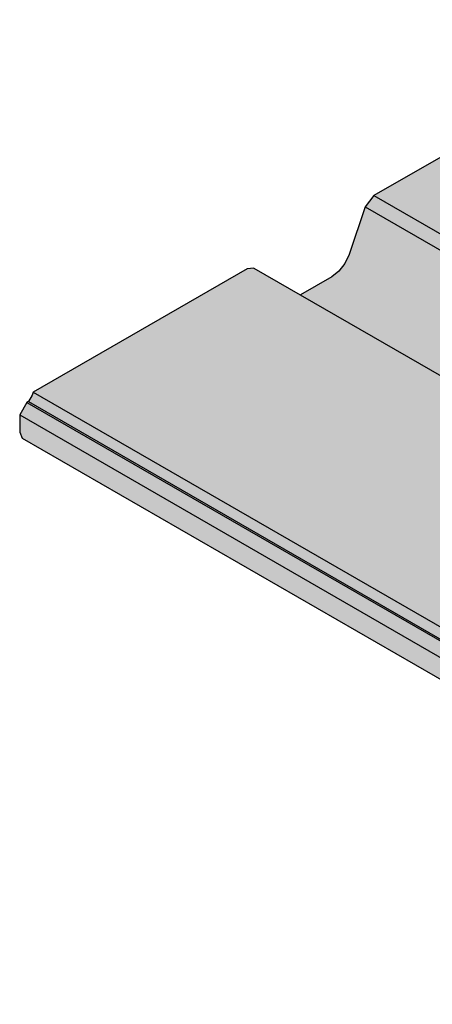
# Model space of a CAD drawing. Units: metres. Extents: x 5.27 to 6.32, y -0.61 to 0.88.
# Drawn here: x 5.4 to 5.43, y -0.23 to -0.16 of the extents above; entities that cross this region are included whole.
import ezdxf

# ---------------------------------------------------------------- set-up
doc = ezdxf.new("R2010")
doc.units = ezdxf.units.M
doc.linetypes.add('AUSGEZOGEN', pattern=[0])
doc.layers.add('XR$1$TB_805_1', color=7, linetype='AUSGEZOGEN')

# ---------------------------------------------------------------- blocks, each defined once
blk = doc.blocks.new('COMPLEXOBJECT_1')
at = {"layer": 'XR$1$TB_805_1', "color": 7, "linetype": 'AUSGEZOGEN', "lineweight": -3, "transparency": 33554687}
for p, q in [((5.437672, -0.161558), (5.423264, -0.169877)), ((5.423264, -0.169877), (5.422629, -0.1707)), ((5.423264, -0.169877), (5.479479, -0.202332)), ((5.422629, -0.1707), (5.421443, -0.174178)), ((5.422629, -0.1707), (5.478844, -0.203156)), ((5.421443, -0.174178), (5.421131, -0.174842)), ((5.421131, -0.174842), (5.420687, -0.175417)), ((5.413984, -0.175234), (5.398357, -0.184257)), ((5.414484, -0.175185), (5.413984, -0.175234)), ((5.414484, -0.175185), (5.470699, -0.207641)), ((5.420687, -0.175417), (5.420173, -0.175825)), ((5.420173, -0.175825), (5.417883, -0.177147)), ((5.398357, -0.184257), (5.398267, -0.184494)), ((5.398357, -0.184257), (5.435747, -0.205844)), ((5.397897, -0.185012), (5.397367, -0.18593)), ((5.398004, -0.184951), (5.397897, -0.185012)), ((5.397897, -0.185012), (5.434863, -0.206354)), ((5.398267, -0.184494), (5.398004, -0.184951)), ((5.398004, -0.184951), (5.434969, -0.206293)), ((5.397367, -0.18593), (5.397367, -0.18719)), ((5.397367, -0.18593), (5.433803, -0.206967)), ((5.397367, -0.18719), (5.397538, -0.187623)), ((5.397538, -0.187623), (5.432422, -0.207764))]:
    blk.add_line(p, q, dxfattribs=at)

msp = doc.modelspace()

# ---------------------------------------------------------------- hatches: boundary and pattern name
at = {"layer": 'XR$1$TB_805_1', "linetype": 'AUSGEZOGEN', "lineweight": 35, "transparency": 33554687}
msp.add_hatch(color=9, dxfattribs=at).paths.add_polyline_path([(5.421131, -0.174842), (5.420687, -0.175417), (5.420173, -0.175825), (5.417883, -0.177147), (5.414484, -0.175185), (5.413984, -0.175234), (5.398357, -0.184257), (5.398267, -0.184494), (5.398004, -0.184951), (5.397897, -0.185012), (5.397367, -0.18593), (5.397367, -0.18719), (5.397538, -0.187623), (5.432422, -0.207764), (5.448455, -0.198507), (5.448575, -0.198448), (5.448708, -0.198401), (5.448853, -0.198366), (5.449006, -0.198345), (5.449162, -0.198338), (5.449319, -0.198345), (5.449471, -0.198366), (5.449616, -0.198401), (5.44975, -0.198448), (5.449869, -0.198507), (5.463305, -0.206264), (5.463406, -0.206333), (5.463488, -0.20641), (5.463548, -0.206493), (5.463585, -0.206582), (5.463597, -0.206672), (5.463597, -0.207897), (5.463585, -0.207987), (5.463548, -0.208075), (5.463488, -0.208159), (5.463406, -0.208236), (5.463305, -0.208305), (5.461537, -0.209326), (5.462164, -0.209688), (5.462192, -0.209679), (5.4625, -0.209649), (5.462784, -0.209686), (5.463037, -0.209789), (5.465512, -0.211218), (5.465728, -0.211386), (5.465902, -0.211613), (5.466029, -0.211895), (5.466107, -0.212223), (5.466133, -0.212592), (5.466133, -0.217593), (5.466124, -0.217715), (5.466091, -0.217857), (5.466085, -0.217854), (5.466056, -0.217919), (5.465998, -0.217995), (5.465926, -0.21805), (5.464991, -0.21859), (5.460686, -0.216105), (5.461095, -0.215396), (5.462597, -0.214528), (5.462597, -0.213408), (5.452398, -0.219297), (5.453753, -0.220079), (5.453762, -0.220102), (5.453798, -0.220081), (5.465819, -0.227022), (5.466203, -0.227046), (5.466998, -0.226728), (5.471041, -0.229062), (5.471491, -0.228989), (5.57273, -0.17054), (5.573272, -0.169933), (5.573425, -0.169176), (5.573173, -0.167715), (5.572583, -0.167394), (5.557439, -0.158651), (5.556996, -0.158907), (5.55682, -0.159025), (5.55682, -0.159027), (5.556669, -0.159156), (5.556515, -0.159318), (5.556373, -0.159501), (5.556246, -0.159698), (5.556138, -0.159907), (5.556051, -0.160121), (5.555988, -0.160335), (5.555949, -0.160545), (5.555936, -0.160744), (5.555936, -0.16572), (5.551946, -0.163416), (5.552099, -0.163149), (5.5524, -0.162799), (5.5524, -0.159927), (5.552426, -0.159529), (5.552504, -0.15911), (5.552631, -0.158682), (5.552805, -0.158254), (5.553022, -0.157837), (5.553275, -0.157441), (5.553313, -0.157392), (5.552754, -0.15707), (5.552694, -0.15704), (5.552627, -0.157016), (5.552555, -0.156999), (5.552478, -0.156989), (5.5524, -0.156985), (5.552322, -0.156989), (5.552246, -0.156999), (5.552173, -0.157016), (5.552106, -0.15704), (5.552047, -0.15707), (5.549572, -0.158498), (5.549453, -0.158557), (5.549319, -0.158605), (5.549174, -0.158639), (5.549021, -0.15866), (5.548865, -0.158668), (5.548708, -0.15866), (5.548556, -0.158639), (5.548411, -0.158605), (5.548277, -0.158557), (5.548158, -0.158498), (5.534723, -0.150742), (5.534621, -0.150673), (5.534539, -0.150596), (5.534479, -0.150512), (5.534442, -0.150424), (5.53443, -0.150333), (5.53443, -0.149109), (5.534442, -0.149018), (5.534479, -0.14893), (5.534539, -0.148847), (5.534621, -0.148769), (5.534723, -0.1487), (5.537005, -0.147383), (5.499615, -0.125796), (5.494328, -0.128848), (5.493693, -0.129671), (5.492508, -0.133149), (5.492195, -0.133813), (5.491751, -0.134388), (5.491238, -0.134796), (5.488947, -0.136118), (5.485548, -0.134156), (5.485048, -0.134205), (5.47064, -0.142524), (5.470005, -0.143348), (5.468819, -0.146825), (5.468507, -0.147489), (5.468063, -0.148064), (5.46755, -0.148472), (5.465259, -0.149795), (5.46186, -0.147832), (5.46136, -0.147882), (5.446952, -0.1562), (5.446317, -0.157024), (5.445131, -0.160501), (5.444819, -0.161165), (5.444375, -0.161741), (5.443862, -0.162149), (5.441571, -0.163471), (5.438172, -0.161509), (5.437672, -0.161558), (5.423264, -0.169877), (5.422629, -0.1707), (5.421443, -0.174178)])

# ---------------------------------------------------------------- block references
at = {"layer": 'XR$1$TB_805_1', "color": 7, "linetype": 'AUSGEZOGEN', "lineweight": -3, "transparency": 33554687}
msp.add_blockref('COMPLEXOBJECT_1', (0, 0), dxfattribs=at)

doc.saveas('drawing.dxf')
